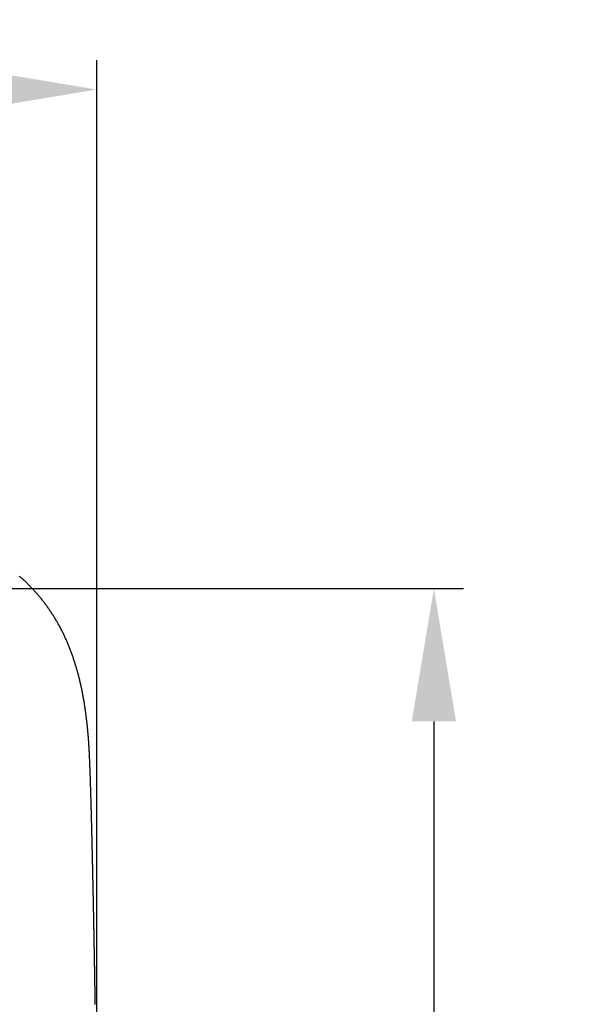
# Model space of a CAD drawing. Extents: x -574 to 768, y -1778 to 520.
# Drawn here: x 194 to 384, y -872 to -539 of the extents above; entities that cross this region are included whole.
import ezdxf

# ---------------------------------------------------------------- set-up
doc = ezdxf.new("R2010")
doc.units = 0
doc.header["$LTSCALE"] = 2
doc.layers.get('DEFPOINTS').update_dxf_attribs({"linetype": 'CONTINUOUS'})
doc.layers.add('KERA0', color=5, linetype='CONTINUOUS')
doc.layers.add('KERA4', color=1, linetype='CONTINUOUS')
doc.styles.add('BOXER', font='txt', dxfattribs={"height": 45})
doc.dimstyles.get("Standard").update_dxf_attribs({"dimtxt": 3.5, "dimasz": 4, "dimexe": 0.18, "dimexo": 0.0625, "dimgap": 0.09, "dimtad": 1, "dimcen": 0.09, "dimclrt": 5, "dimazin": 3, "dimtol": 1, "dimtp": 0.01, "dimtm": 0.01, "dimtfac": 1, "dimtofl": 0, "dimtmove": 0, "dimatfit": 3})

# ---------------------------------------------------------------- blocks, each defined once
blk = doc.blocks.new('*U16')
at = {"layer": 'KERA4', "color": 1, "style": 'BOXER'}
blk.add_text('560', height=45, dxfattribs=at).set_placement((-112.77, -584.47))
blk = doc.blocks.new('*D2')
at = {"layer": 'DEFPOINTS', "color": 0}
for p in [(220.19, -562.36), (-341.25, -921.55), (220.19, -921.24)]:
    blk.add_point(p, dxfattribs=at)
at = {"layer": 'KERA4', "color": 0}
for p, q in [((-341.25, -906.55), (-341.25, -552.36)), ((220.19, -906.24), (220.19, -552.36)), ((-296.25, -562.36), (-120.16, -562.36)), ((175.19, -562.36), (-0.89, -562.36))]:
    blk.add_line(p, q, dxfattribs=at)
for points in [[(-296.25, -554.86), (-296.25, -569.86), (-341.25, -562.36)], [(175.19, -554.86), (175.19, -569.86), (220.19, -562.36)]]:
    blk.add_solid(points, dxfattribs=at)
at = {"layer": 'KERA4'}
blk.add_blockref('*U16', (0, 0), dxfattribs=at)
blk = doc.blocks.new('*U25')
at = {"layer": 'KERA4', "color": 1, "style": 'BOXER'}
blk.add_text('380', height=45, dxfattribs=at).set_placement((282.18, -943.64))
blk = doc.blocks.new('*D10')
at = {"layer": 'DEFPOINTS', "color": 0}
for p in [(-60.53, -731.54), (-60.52, -1111.54), (334.44, -1111.54)]:
    blk.add_point(p, dxfattribs=at)
at = {"layer": 'KERA4', "color": 0}
for p, q in [((-45.53, -731.54), (344.44, -731.54)), ((334.44, -776.54), (334.44, -888.55)), ((334.44, -1066.54), (334.44, -954.53)), ((-45.52, -1111.54), (344.44, -1111.54))]:
    blk.add_line(p, q, dxfattribs=at)
for points in [[(326.94, -776.54), (341.94, -776.54), (334.44, -731.54)], [(326.94, -1066.54), (341.94, -1066.54), (334.44, -1111.54)]]:
    blk.add_solid(points, dxfattribs=at)
at = {"layer": 'KERA4'}
blk.add_blockref('*U25', (0, 0), dxfattribs=at)

msp = doc.modelspace()

# ---------------------------------------------------------------- linework, layer by layer
at = {"layer": 'KERA0'}
msp.add_polyline3d([(219.688, -872.572, 0), (219.684, -872.263, 0), (219.679, -871.954, 0), (219.674, -871.645, 0), (219.669, -871.336, 0), (219.664, -871.027, 0), (219.659, -870.718, 0), (219.654, -870.409, 0), (219.649, -870.1, 0), (219.645, -869.791, 0), (219.64, -869.482, 0), (219.635, -869.173, 0), (219.63, -868.864, 0), (219.625, -868.555, 0), (219.62, -868.246, 0), (219.615, -867.937, 0), (219.61, -867.628, 0), (219.605, -867.319, 0), (219.6, -867.01, 0), (219.595, -866.701, 0), (219.59, -866.392, 0), (219.584, -866.083, 0), (219.579, -865.774, 0), (219.574, -865.465, 0), (219.569, -865.156, 0), (219.564, -864.847, 0), (219.559, -864.538, 0), (219.554, -864.229, 0), (219.549, -863.92, 0), (219.543, -863.611, 0), (219.538, -863.302, 0), (219.533, -862.993, 0), (219.528, -862.684, 0), (219.523, -862.375, 0), (219.517, -862.066, 0), (219.512, -861.757, 0), (219.507, -861.448, 0), (219.502, -861.139, 0), (219.496, -860.83, 0), (219.491, -860.521, 0), (219.486, -860.212, 0), (219.48, -859.903, 0), (219.475, -859.594, 0), (219.47, -859.284, 0), (219.464, -858.975, 0), (219.459, -858.666, 0), (219.453, -858.357, 0), (219.448, -858.048, 0), (219.443, -857.739, 0), (219.437, -857.43, 0), (219.432, -857.121, 0), (219.426, -856.812, 0), (219.421, -856.503, 0), (219.415, -856.194, 0), (219.41, -855.885, 0), (219.404, -855.576, 0), (219.399, -855.267, 0), (219.393, -854.958, 0), (219.388, -854.649, 0), (219.382, -854.34, 0), (219.377, -854.031, 0), (219.371, -853.722, 0), (219.365, -853.413, 0), (219.36, -853.104, 0), (219.354, -852.795, 0), (219.349, -852.486, 0), (219.343, -852.177, 0), (219.337, -851.868, 0), (219.332, -851.559, 0), (219.326, -851.25, 0), (219.32, -850.941, 0), (219.315, -850.632, 0), (219.309, -850.323, 0), (219.303, -850.014, 0), (219.297, -849.705, 0), (219.292, -849.396, 0), (219.286, -849.087, 0), (219.28, -848.778, 0), (219.274, -848.469, 0), (219.268, -848.16, 0), (219.263, -847.851, 0), (219.257, -847.542, 0), (219.251, -847.233, 0), (219.245, -846.924, 0), (219.239, -846.615, 0), (219.233, -846.306, 0), (219.227, -845.997, 0), (219.222, -845.688, 0), (219.216, -845.379, 0), (219.21, -845.07, 0), (219.204, -844.761, 0), (219.198, -844.452, 0), (219.192, -844.143, 0), (219.186, -843.834, 0), (219.18, -843.525, 0), (219.174, -843.216, 0), (219.168, -842.907, 0), (219.162, -842.598, 0), (219.156, -842.289, 0), (219.15, -841.98, 0), (219.144, -841.671, 0), (219.137, -841.362, 0), (219.131, -841.053, 0), (219.125, -840.744, 0), (219.119, -840.435, 0), (219.113, -840.126, 0), (219.107, -839.817, 0), (219.101, -839.508, 0), (219.094, -839.199, 0), (219.088, -838.89, 0), (219.082, -838.581, 0), (219.076, -838.272, 0), (219.069, -837.963, 0), (219.063, -837.654, 0), (219.057, -837.345, 0), (219.051, -837.036, 0), (219.044, -836.727, 0), (219.038, -836.418, 0), (219.032, -836.109, 0), (219.025, -835.8, 0), (219.019, -835.491, 0), (219.013, -835.182, 0), (219.006, -834.873, 0), (219, -834.564, 0), (218.993, -834.255, 0), (218.987, -833.946, 0), (218.981, -833.637, 0), (218.974, -833.328, 0), (218.968, -833.019, 0), (218.961, -832.71, 0), (218.955, -832.401, 0), (218.948, -832.092, 0), (218.942, -831.783, 0), (218.935, -831.474, 0), (218.928, -831.165, 0), (218.922, -830.856, 0), (218.915, -830.547, 0), (218.909, -830.238, 0), (218.902, -829.929, 0), (218.895, -829.62, 0), (218.889, -829.311, 0), (218.882, -829.002, 0), (218.875, -828.693, 0), (218.869, -828.384, 0), (218.862, -828.075, 0), (218.855, -827.766, 0), (218.848, -827.457, 0), (218.842, -827.148, 0), (218.835, -826.839, 0), (218.828, -826.53, 0), (218.821, -826.221, 0), (218.814, -825.912, 0), (218.808, -825.603, 0), (218.801, -825.294, 0), (218.794, -824.985, 0), (218.787, -824.676, 0), (218.78, -824.367, 0), (218.773, -824.058, 0), (218.766, -823.749, 0), (218.759, -823.44, 0), (218.752, -823.131, 0), (218.745, -822.822, 0), (218.738, -822.514, 0), (218.731, -822.205, 0), (218.724, -821.896, 0), (218.717, -821.587, 0), (218.71, -821.278, 0), (218.703, -820.969, 0), (218.695, -820.66, 0), (218.688, -820.351, 0), (218.681, -820.042, 0), (218.674, -819.733, 0), (218.667, -819.424, 0), (218.659, -819.115, 0), (218.652, -818.806, 0), (218.645, -818.497, 0), (218.637, -818.188, 0), (218.63, -817.879, 0), (218.623, -817.57, 0), (218.615, -817.261, 0), (218.608, -816.952, 0), (218.601, -816.643, 0), (218.593, -816.334, 0), (218.586, -816.025, 0), (218.578, -815.716, 0), (218.571, -815.407, 0), (218.563, -815.098, 0), (218.555, -814.789, 0), (218.548, -814.48, 0), (218.54, -814.171, 0), (218.533, -813.862, 0), (218.525, -813.553, 0), (218.517, -813.244, 0), (218.509, -812.935, 0), (218.502, -812.626, 0), (218.494, -812.317, 0), (218.486, -812.008, 0), (218.478, -811.699, 0), (218.47, -811.391, 0), (218.462, -811.082, 0), (218.455, -810.773, 0), (218.447, -810.464, 0), (218.439, -810.155, 0), (218.431, -809.846, 0), (218.423, -809.537, 0), (218.415, -809.228, 0), (218.406, -808.919, 0), (218.398, -808.61, 0), (218.39, -808.301, 0), (218.382, -807.992, 0), (218.374, -807.683, 0), (218.366, -807.374, 0), (218.357, -807.065, 0), (218.349, -806.756, 0), (218.341, -806.447, 0), (218.332, -806.138, 0), (218.324, -805.829, 0), (218.315, -805.52, 0), (218.307, -805.211, 0), (218.298, -804.903, 0), (218.29, -804.594, 0), (218.281, -804.285, 0), (218.272, -803.976, 0), (218.264, -803.667, 0), (218.255, -803.358, 0), (218.246, -803.049, 0), (218.237, -802.74, 0), (218.229, -802.431, 0), (218.22, -802.122, 0), (218.211, -801.813, 0), (218.202, -801.504, 0), (218.193, -801.195, 0), (218.183, -800.886, 0), (218.174, -800.577, 0), (218.165, -800.269, 0), (218.156, -799.96, 0), (218.146, -799.651, 0), (218.137, -799.342, 0), (218.128, -799.033, 0), (218.118, -798.724, 0), (218.108, -798.415, 0), (218.099, -798.106, 0), (218.089, -797.797, 0), (218.079, -797.488, 0), (218.069, -797.179, 0), (218.059, -796.87, 0), (218.049, -796.562, 0), (218.039, -796.253, 0), (218.029, -795.944, 0), (218.019, -795.635, 0), (218.009, -795.326, 0), (217.998, -795.017, 0), (217.988, -794.708, 0), (217.977, -794.399, 0), (217.966, -794.09, 0), (217.956, -793.782, 0), (217.945, -793.473, 0), (217.934, -793.164, 0), (217.922, -792.855, 0), (217.911, -792.546, 0), (217.9, -792.237, 0), (217.888, -791.928, 0), (217.876, -791.62, 0), (217.865, -791.311, 0), (217.853, -791.002, 0), (217.84, -790.693, 0), (217.828, -790.384, 0), (217.816, -790.076, 0), (217.803, -789.767, 0), (217.79, -789.458, 0), (217.776, -789.149, 0), (217.763, -788.84, 0), (217.749, -788.532, 0), (217.735, -788.223, 0), (217.72, -787.914, 0), (217.705, -787.605, 0), (217.69, -787.297, 0), (217.674, -786.988, 0), (217.658, -786.68, 0), (217.641, -786.371, 0), (217.624, -786.062, 0), (217.606, -785.754, 0), (217.588, -785.445, 0), (217.569, -785.137, 0), (217.55, -784.828, 0), (217.53, -784.52, 0), (217.51, -784.211, 0), (217.489, -783.903, 0), (217.468, -783.595, 0), (217.446, -783.286, 0), (217.424, -782.978, 0), (217.401, -782.67, 0), (217.378, -782.362, 0), (217.354, -782.054, 0), (217.33, -781.745, 0), (217.305, -781.437, 0), (217.279, -781.129, 0), (217.253, -780.821, 0), (217.226, -780.514, 0), (217.199, -780.206, 0), (217.171, -779.898, 0), (217.143, -779.59, 0), (217.114, -779.282, 0), (217.084, -778.975, 0), (217.054, -778.667, 0), (217.023, -778.36, 0), (216.991, -778.052, 0), (216.959, -777.745, 0), (216.927, -777.438, 0), (216.893, -777.13, 0), (216.859, -776.823, 0), (216.824, -776.516, 0), (216.789, -776.209, 0), (216.753, -775.902, 0), (216.716, -775.595, 0), (216.679, -775.288, 0), (216.64, -774.982, 0), (216.602, -774.675, 0), (216.562, -774.368, 0), (216.522, -774.062, 0), (216.481, -773.755, 0), (216.439, -773.449, 0), (216.397, -773.143, 0), (216.354, -772.837, 0), (216.31, -772.53, 0), (216.265, -772.224, 0), (216.22, -771.918, 0), (216.173, -771.613, 0), (216.127, -771.307, 0), (216.079, -771.001, 0), (216.03, -770.696, 0), (215.981, -770.39, 0), (215.931, -770.085, 0), (215.88, -769.78, 0), (215.828, -769.475, 0), (215.776, -769.17, 0), (215.722, -768.866, 0), (215.668, -768.561, 0), (215.613, -768.257, 0), (215.557, -767.952, 0), (215.5, -767.648, 0), (215.443, -767.344, 0), (215.384, -767.041, 0), (215.325, -766.737, 0), (215.265, -766.434, 0), (215.204, -766.13, 0), (215.142, -765.827, 0), (215.079, -765.524, 0), (215.015, -765.222, 0), (214.95, -764.919, 0), (214.884, -764.617, 0), (214.818, -764.315, 0), (214.75, -764.013, 0), (214.682, -763.712, 0), (214.612, -763.411, 0), (214.542, -763.109, 0), (214.47, -762.809, 0), (214.398, -762.508, 0), (214.324, -762.208, 0), (214.25, -761.907, 0), (214.175, -761.608, 0), (214.098, -761.308, 0), (214.021, -761.009, 0), (213.943, -760.71, 0), (213.863, -760.411, 0), (213.783, -760.112, 0), (213.701, -759.814, 0), (213.619, -759.516, 0), (213.535, -759.218, 0), (213.451, -758.921, 0), (213.365, -758.624, 0), (213.278, -758.327, 0), (213.19, -758.031, 0), (213.102, -757.735, 0), (213.012, -757.439, 0), (212.92, -757.143, 0), (212.828, -756.848, 0), (212.735, -756.554, 0), (212.64, -756.259, 0), (212.545, -755.965, 0), (212.448, -755.672, 0), (212.35, -755.378, 0), (212.251, -755.086, 0), (212.151, -754.793, 0), (212.05, -754.501, 0), (211.947, -754.209, 0), (211.844, -753.918, 0), (211.739, -753.627, 0), (211.633, -753.337, 0), (211.526, -753.047, 0), (211.418, -752.757, 0), (211.308, -752.468, 0), (211.197, -752.18, 0), (211.085, -751.891, 0), (210.972, -751.604, 0), (210.858, -751.317, 0), (210.742, -751.03, 0), (210.625, -750.744, 0), (210.507, -750.458, 0), (210.388, -750.173, 0), (210.267, -749.888, 0), (210.145, -749.604, 0), (210.022, -749.32, 0), (209.898, -749.037, 0), (209.772, -748.755, 0), (209.645, -748.473, 0), (209.517, -748.191, 0), (209.388, -747.91, 0), (209.257, -747.63, 0), (209.125, -747.351, 0), (208.992, -747.072, 0), (208.857, -746.793, 0), (208.721, -746.516, 0), (208.584, -746.238, 0), (208.446, -745.962, 0), (208.306, -745.686, 0), (208.165, -745.411, 0), (208.022, -745.137, 0), (207.879, -744.863, 0), (207.734, -744.59, 0), (207.587, -744.317, 0), (207.44, -744.046, 0), (207.291, -743.775, 0), (207.141, -743.504, 0), (206.989, -743.235, 0), (206.836, -742.966, 0), (206.682, -742.698, 0), (206.526, -742.431, 0), (206.37, -742.164, 0), (206.211, -741.899, 0), (206.052, -741.634, 0), (205.891, -741.37, 0), (205.729, -741.106, 0), (205.565, -740.844, 0), (205.401, -740.582, 0), (205.234, -740.322, 0), (205.067, -740.062, 0), (204.898, -739.803, 0), (204.728, -739.544, 0), (204.557, -739.287, 0), (204.384, -739.031, 0), (204.21, -738.775, 0), (204.034, -738.52, 0), (203.858, -738.266, 0), (203.68, -738.014, 0), (203.5, -737.762, 0), (203.32, -737.511, 0), (203.138, -737.261, 0), (202.955, -737.011, 0), (202.77, -736.763, 0), (202.584, -736.516, 0), (202.397, -736.27, 0), (202.209, -736.025, 0), (202.019, -735.78, 0), (201.828, -735.537, 0), (201.636, -735.295, 0), (201.443, -735.054, 0), (201.248, -734.814, 0), (201.052, -734.574, 0), (200.855, -734.336, 0), (200.656, -734.099, 0), (200.456, -733.863, 0), (200.255, -733.628, 0), (200.053, -733.394, 0), (199.85, -733.161, 0), (199.645, -732.93, 0), (199.439, -732.699, 0), (199.232, -732.469, 0), (199.024, -732.241, 0), (198.814, -732.013, 0), (198.603, -731.787, 0), (198.391, -731.561, 0), (198.178, -731.337, 0), (197.964, -731.114, 0), (197.749, -730.892, 0), (197.532, -730.672, 0), (197.315, -730.452, 0), (197.096, -730.234, 0), (196.876, -730.016, 0), (196.655, -729.8, 0), (196.432, -729.585, 0), (196.209, -729.371, 0), (195.985, -729.158, 0), (195.759, -728.947, 0), (195.533, -728.736, 0), (195.305, -728.527, 0), (195.076, -728.319, 0), (194.846, -728.112, 0), (194.615, -727.906, 0), (194.384, -727.702, 0), (194.151, -727.498, 0), (193.917, -727.296, 0)], dxfattribs=at)

# ---------------------------------------------------------------- dimensions: what is measured, and where the dimension line sits
at = {"layer": 'KERA4'}
dim = msp.add_linear_dim(base=(220.1912, -562.3575), p1=(-341.2491, -921.5504), p2=(220.1912, -921.2377), text='560', dimstyle='Standard', dxfattribs=at)
dim.commit()
dim.dimension.update_dxf_attribs({"geometry": '*D2', "text_midpoint": (-60.529, -562.3575)})
dim = msp.add_linear_dim(base=(334.4376, -1111.5377), p1=(-60.5276, -731.5377), p2=(-60.5248, -1111.5377), angle=90, dimstyle='Standard', dxfattribs=at)
dim.commit()
dim.dimension.update_dxf_attribs({"geometry": '*D10', "text_midpoint": (334.4376, -921.5377)})

doc.saveas('drawing.dxf')
